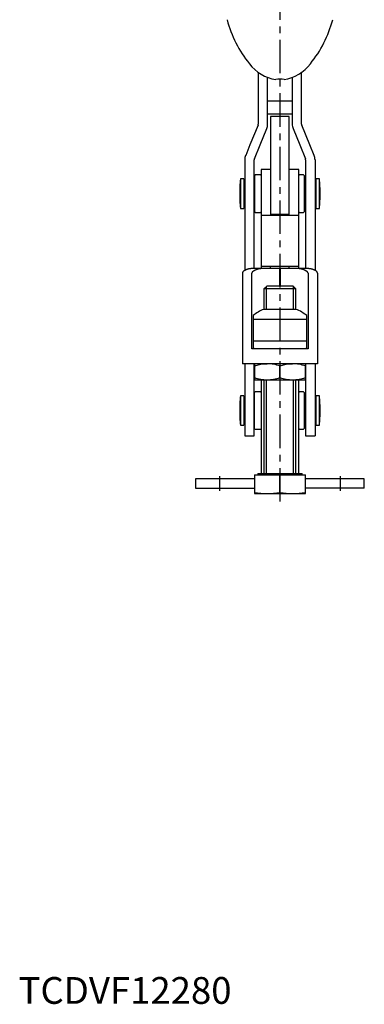
# Model space of a CAD drawing. Extents: x 0 to 566, y 0 to 598.
# Drawn here: x 0 to 129, y 0 to 368 of the extents above; entities that cross this region are included whole.
import ezdxf

# ---------------------------------------------------------------- set-up
doc = ezdxf.new("R2010")
doc.units = 0
doc.header["$LTSCALE"] = 10
doc.linetypes.add('CENTER', pattern=[2, 1.25, -0.25, 0.25, -0.25])
doc.layers.get('0').update_dxf_attribs({"linetype": 'CONTINUOUS'})
doc.layers.add('1', color=1, linetype='CENTER')
doc.layers.add('3', color=3, linetype='CONTINUOUS')
doc.styles.add('STANDARD1', font='txt')

msp = doc.modelspace()

# ---------------------------------------------------------------- linework, layer by layer
for p, q in [((89.46, 347.91), (89.46, 328.59)), ((92.96, 328.59), (92.96, 346.03)), ((102.16, 346.03), (102.16, 328.59)), ((105.66, 328.59), (105.66, 347.91)), ((92.96, 337.28), (102.16, 337.28)), ((102.16, 332.28), (92.96, 332.28)), ((101.06, 331.38), (94.06, 331.38)), ((94.06, 331.38), (94.06, 294.58)), ((101.06, 294.58), (101.06, 331.38)), ((89.39, 328.21), (86.38, 320.81)), ((108.74, 320.81), (105.73, 328.21)), ((90.16, 320.81), (92.63, 326.89)), ((102.49, 326.89), (104.96, 320.81)), ((86.38, 320.81), (84.78, 316.86)), ((88.02, 315.54), (90.16, 320.81)), ((104.96, 320.81), (107.1, 315.54)), ((110.34, 316.86), (108.74, 320.81)), ((84.44, 315.17), (84.44, 273.9)), ((87.94, 274.58), (87.94, 315.17)), ((107.17, 315.17), (107.17, 274.58)), ((110.67, 315.17), (110.67, 273.9)), ((88.36, 309.58), (88.16, 309.38)), ((88.16, 295.78), (88.16, 309.38)), ((90.36, 309.58), (88.36, 309.58)), ((90.56, 309.38), (90.36, 309.58)), ((94.06, 311.58), (90.56, 311.58)), ((90.56, 311.58), (90.56, 274.58)), ((104.56, 311.58), (101.06, 311.58)), ((104.56, 274.58), (104.56, 311.58)), ((104.81, 309.58), (104.56, 309.33)), ((106.31, 309.58), (104.81, 309.58)), ((106.56, 309.33), (106.31, 309.58)), ((106.56, 309.33), (106.56, 295.83)), ((82.62, 305.33), (82.62, 299.83)), ((84.06, 308.08), (82.81, 308.08)), ((82.81, 308.08), (82.81, 297.08)), ((84.06, 308.08), (84.06, 297.08)), ((84.44, 306.58), (84.06, 306.58)), ((88.01, 308.08), (87.94, 308.01)), ((88.16, 308.08), (88.01, 308.08)), ((107.17, 306.58), (106.56, 306.58)), ((111.06, 306.58), (110.67, 306.58)), ((112.31, 308.08), (111.06, 308.08)), ((111.06, 297.08), (111.06, 308.08)), ((112.31, 297.08), (112.31, 308.08)), ((84.06, 298.58), (84.44, 298.58)), ((106.56, 298.58), (107.17, 298.58)), ((110.67, 298.58), (111.06, 298.58)), ((82.81, 297.08), (84.06, 297.08)), ((87.94, 297.14), (88.01, 297.08)), ((88.01, 297.08), (88.16, 297.08)), ((88.16, 295.78), (88.36, 295.58)), ((88.36, 295.58), (90.36, 295.58)), ((90.36, 295.58), (90.56, 295.78)), ((90.56, 294.58), (104.56, 294.58)), ((101.06, 294.78), (94.06, 294.78)), ((104.56, 295.83), (104.81, 295.58)), ((104.81, 295.58), (106.31, 295.58)), ((106.31, 295.58), (106.56, 295.83)), ((111.06, 297.08), (112.31, 297.08)), ((83.56, 272.93), (83.56, 239.08)), ((97.51, 274.58), (87.02, 274.58)), ((87.06, 244.58), (87.06, 272.93)), ((104.56, 275.38), (90.56, 275.38)), ((94.06, 274.58), (94.06, 275.38)), ((97.51, 268.08), (97.51, 274.58)), ((108.1, 274.58), (97.61, 274.58)), ((97.61, 274.58), (97.61, 268.08)), ((101.06, 274.58), (101.06, 275.38)), ((108.06, 272.93), (108.06, 244.58)), ((111.56, 272.93), (111.56, 239.08)), ((92.63, 268.08), (91.56, 267)), ((91.56, 267), (91.56, 259.38)), ((103.56, 267), (91.56, 267)), ((102.49, 268.08), (92.63, 268.08)), ((103.56, 267), (102.49, 268.08)), ((103.56, 259.38), (103.56, 267)), ((103.64, 259.38), (91.48, 259.38)), ((87.56, 257.07), (87.56, 244.98)), ((87.56, 255.7), (107.56, 255.7)), ((107.56, 244.98), (107.56, 257.07)), ((87.56, 247.58), (107.56, 247.58)), ((108.06, 244.58), (87.06, 244.58)), ((87.56, 244.98), (87.79, 244.58)), ((107.33, 244.58), (107.56, 244.98)), ((111.56, 239.08), (83.56, 239.08)), ((84.44, 239.08), (84.44, 212.08)), ((87.94, 212.08), (87.94, 239.08)), ((88.06, 239.08), (88.06, 233.08)), ((107.06, 233.08), (107.06, 239.08)), ((107.17, 239.08), (107.17, 212.08)), ((110.67, 239.08), (110.67, 212.08)), ((97.56, 233.92), (97.56, 238.23)), ((88.06, 233.08), (107.06, 233.08)), ((90.51, 233.08), (90.51, 198.08)), ((91.56, 233.08), (91.56, 198.08)), ((103.56, 198.08), (103.56, 233.08)), ((104.61, 198.08), (104.61, 233.08)), ((88.31, 228.58), (88.11, 228.38)), ((88.11, 214.78), (88.11, 228.38)), ((90.31, 228.58), (88.31, 228.58)), ((90.51, 228.38), (90.31, 228.58)), ((104.86, 228.58), (104.61, 228.33)), ((106.36, 228.58), (104.86, 228.58)), ((106.61, 228.33), (106.36, 228.58)), ((106.61, 228.33), (106.61, 214.83)), ((82.62, 224.33), (82.62, 218.83)), ((84.06, 227.08), (82.81, 227.08)), ((82.81, 227.08), (82.81, 216.08)), ((84.06, 227.08), (84.06, 216.08)), ((84.44, 225.58), (84.06, 225.58)), ((88.06, 227.08), (87.94, 226.96)), ((88.11, 227.08), (88.06, 227.08)), ((107.17, 225.58), (106.61, 225.58)), ((111.06, 225.58), (110.67, 225.58)), ((112.31, 227.08), (111.06, 227.08)), ((111.06, 216.08), (111.06, 227.08)), ((112.31, 216.08), (112.31, 227.08)), ((84.06, 217.58), (84.44, 217.58)), ((106.61, 217.58), (107.17, 217.58)), ((110.67, 217.58), (111.06, 217.58)), ((82.81, 216.08), (84.06, 216.08)), ((87.94, 216.19), (88.06, 216.08)), ((88.06, 216.08), (88.11, 216.08)), ((88.11, 214.78), (88.31, 214.58)), ((88.31, 214.58), (90.31, 214.58)), ((90.31, 214.58), (90.51, 214.78)), ((104.61, 214.83), (104.86, 214.58)), ((104.86, 214.58), (106.36, 214.58)), ((106.36, 214.58), (106.61, 214.83)), ((111.06, 216.08), (112.31, 216.08)), ((84.44, 212.08), (87.94, 212.08)), ((107.17, 212.08), (110.67, 212.08)), ((88.06, 196.08), (66.06, 196.08)), ((66.06, 196.08), (66.06, 192.58)), ((88.06, 197.58), (107.06, 197.58)), ((88.06, 197.58), (88.06, 190.58)), ((89.26, 198.08), (89.26, 197.58)), ((89.26, 198.08), (105.86, 198.08)), ((97.56, 190.97), (97.56, 197.58)), ((105.86, 197.58), (105.86, 198.08)), ((107.06, 190.58), (107.06, 197.58)), ((129.06, 196.08), (107.06, 196.08)), ((129.06, 192.58), (129.06, 196.08)), ((66.06, 192.58), (88.06, 192.58)), ((129.06, 192.58), (107.06, 192.58)), ((88.06, 190.58), (107.06, 190.58))]:
    msp.add_line(p, q)
at = {"flags": 128}
for points in [[(88.06, 238.23), (90.39, 238.84), (92.81, 239.08)], [(97.56, 238.23), (99.89, 238.84), (102.31, 239.08)]]:
    msp.add_lwpolyline(points, dxfattribs=at)
for points in [[(83.73, 273.39, 0), (83.73, 273.38, 0), (83.73, 273.38, 0), (83.72, 273.38, 0), (83.72, 273.37, 0), (83.72, 273.37, 0), (83.72, 273.37, 0), (83.71, 273.36, 0), (83.71, 273.36, 0), (83.71, 273.36, 0), (83.71, 273.35, 0), (83.7, 273.35, 0), (83.7, 273.35, 0), (83.7, 273.34, 0), (83.7, 273.34, 0), (83.69, 273.33, 0), (83.69, 273.33, 0), (83.69, 273.33, 0), (83.69, 273.32, 0), (83.68, 273.32, 0), (83.68, 273.32, 0), (83.68, 273.31, 0), (83.68, 273.31, 0), (83.68, 273.31, 0), (83.67, 273.3, 0), (83.67, 273.3, 0), (83.67, 273.3, 0), (83.67, 273.29, 0), (83.66, 273.29, 0), (83.66, 273.28, 0), (83.66, 273.28, 0), (83.66, 273.28, 0), (83.66, 273.27, 0), (83.65, 273.27, 0), (83.65, 273.27, 0), (83.65, 273.26, 0), (83.65, 273.26, 0), (83.65, 273.26, 0), (83.64, 273.25, 0), (83.64, 273.25, 0), (83.64, 273.25, 0), (83.64, 273.24, 0), (83.64, 273.24, 0), (83.64, 273.23, 0), (83.63, 273.23, 0), (83.63, 273.23, 0), (83.63, 273.22, 0), (83.63, 273.22, 0), (83.63, 273.22, 0), (83.63, 273.21, 0), (83.62, 273.21, 0), (83.62, 273.21, 0), (83.62, 273.2, 0), (83.62, 273.2, 0), (83.62, 273.19, 0), (83.62, 273.19, 0), (83.61, 273.19, 0), (83.61, 273.18, 0), (83.61, 273.18, 0), (83.61, 273.18, 0), (83.61, 273.17, 0), (83.61, 273.17, 0), (83.61, 273.17, 0), (83.6, 273.16, 0), (83.6, 273.16, 0), (83.6, 273.15, 0), (83.6, 273.15, 0), (83.6, 273.15, 0), (83.6, 273.14, 0), (83.6, 273.14, 0), (83.6, 273.14, 0), (83.59, 273.13, 0), (83.59, 273.13, 0), (83.59, 273.13, 0), (83.59, 273.12, 0), (83.59, 273.12, 0), (83.59, 273.12, 0), (83.59, 273.11, 0), (83.59, 273.11, 0), (83.59, 273.11, 0), (83.58, 273.1, 0), (83.58, 273.1, 0), (83.58, 273.09, 0), (83.58, 273.09, 0), (83.58, 273.09, 0), (83.58, 273.08, 0), (83.58, 273.08, 0), (83.58, 273.08, 0), (83.58, 273.07, 0), (83.58, 273.07, 0), (83.58, 273.06, 0), (83.57, 273.06, 0), (83.57, 273.06, 0), (83.57, 273.06, 0), (83.57, 273.05, 0), (83.57, 273.05, 0), (83.57, 273.04, 0), (83.57, 273.04, 0), (83.57, 273.04, 0), (83.57, 273.03, 0), (83.57, 273.03, 0), (83.57, 273.03, 0), (83.57, 273.02, 0), (83.57, 273.02, 0), (83.57, 273.01, 0), (83.57, 273.01, 0), (83.56, 273.01, 0), (83.56, 273, 0), (83.56, 273, 0), (83.56, 273, 0), (83.56, 272.99, 0), (83.56, 272.99, 0), (83.56, 272.99, 0), (83.56, 272.98, 0), (83.56, 272.98, 0), (83.56, 272.98, 0), (83.56, 272.97, 0), (83.56, 272.97, 0), (83.56, 272.96, 0), (83.56, 272.96, 0), (83.56, 272.96, 0), (83.56, 272.95, 0), (83.56, 272.95, 0), (83.56, 272.95, 0), (83.56, 272.94, 0), (83.56, 272.94, 0), (83.56, 272.94, 0), (83.56, 272.93, 0), (83.56, 272.93, 0)], [(87.02, 274.58, 0), (87, 274.58, 0), (86.98, 274.57, 0), (86.96, 274.57, 0), (86.93, 274.57, 0), (86.91, 274.57, 0), (86.89, 274.57, 0), (86.87, 274.57, 0), (86.84, 274.57, 0), (86.82, 274.57, 0), (86.8, 274.57, 0), (86.77, 274.57, 0), (86.75, 274.57, 0), (86.73, 274.57, 0), (86.71, 274.56, 0), (86.68, 274.56, 0), (86.66, 274.56, 0), (86.64, 274.56, 0), (86.61, 274.56, 0), (86.59, 274.56, 0), (86.57, 274.56, 0), (86.55, 274.55, 0), (86.52, 274.55, 0), (86.5, 274.55, 0), (86.48, 274.55, 0), (86.46, 274.54, 0), (86.43, 274.54, 0), (86.41, 274.54, 0), (86.39, 274.54, 0), (86.36, 274.53, 0), (86.34, 274.53, 0), (86.32, 274.53, 0), (86.3, 274.52, 0), (86.27, 274.52, 0), (86.25, 274.52, 0), (86.23, 274.51, 0), (86.21, 274.51, 0), (86.18, 274.5, 0), (86.16, 274.5, 0), (86.14, 274.5, 0), (86.11, 274.49, 0), (86.09, 274.49, 0), (86.07, 274.48, 0), (86.05, 274.48, 0), (86.02, 274.48, 0), (86, 274.47, 0), (85.98, 274.47, 0), (85.96, 274.46, 0), (85.93, 274.46, 0), (85.91, 274.45, 0), (85.89, 274.45, 0), (85.86, 274.44, 0), (85.84, 274.44, 0), (85.82, 274.43, 0), (85.8, 274.43, 0), (85.77, 274.42, 0), (85.75, 274.41, 0), (85.73, 274.41, 0), (85.71, 274.4, 0), (85.68, 274.39, 0), (85.66, 274.39, 0), (85.64, 274.38, 0), (85.62, 274.38, 0), (85.59, 274.37, 0), (85.57, 274.36, 0), (85.55, 274.36, 0), (85.52, 274.35, 0), (85.5, 274.34, 0), (85.48, 274.34, 0), (85.46, 274.33, 0), (85.43, 274.32, 0), (85.41, 274.31, 0), (85.39, 274.31, 0), (85.37, 274.3, 0), (85.34, 274.29, 0), (85.32, 274.28, 0), (85.3, 274.28, 0), (85.28, 274.27, 0), (85.25, 274.26, 0), (85.23, 274.25, 0), (85.21, 274.24, 0), (85.19, 274.24, 0), (85.16, 274.23, 0), (85.14, 274.22, 0), (85.12, 274.21, 0), (85.1, 274.2, 0), (85.07, 274.19, 0), (85.05, 274.18, 0), (85.03, 274.18, 0), (85.01, 274.17, 0), (84.98, 274.16, 0), (84.96, 274.15, 0), (84.94, 274.14, 0), (84.92, 274.13, 0), (84.89, 274.12, 0), (84.87, 274.11, 0), (84.85, 274.1, 0), (84.83, 274.09, 0), (84.8, 274.08, 0), (84.78, 274.07, 0), (84.76, 274.06, 0), (84.74, 274.05, 0), (84.71, 274.04, 0), (84.69, 274.03, 0), (84.67, 274.02, 0), (84.65, 274, 0), (84.62, 273.99, 0), (84.6, 273.98, 0), (84.58, 273.97, 0), (84.56, 273.96, 0), (84.53, 273.95, 0), (84.51, 273.94, 0), (84.49, 273.93, 0), (84.47, 273.92, 0), (84.44, 273.9, 0), (84.42, 273.89, 0), (84.4, 273.88, 0), (84.38, 273.87, 0), (84.35, 273.86, 0), (84.33, 273.84, 0), (84.31, 273.83, 0), (84.29, 273.82, 0), (84.27, 273.81, 0), (84.24, 273.79, 0), (84.22, 273.78, 0), (84.2, 273.77, 0), (84.18, 273.75, 0), (84.15, 273.74, 0), (84.13, 273.73, 0)], [(87.33, 273.39, 0), (87.32, 273.38, 0), (87.32, 273.38, 0), (87.31, 273.38, 0), (87.31, 273.37, 0), (87.31, 273.37, 0), (87.3, 273.37, 0), (87.3, 273.36, 0), (87.29, 273.36, 0), (87.29, 273.36, 0), (87.29, 273.35, 0), (87.28, 273.35, 0), (87.28, 273.35, 0), (87.28, 273.34, 0), (87.27, 273.34, 0), (87.27, 273.33, 0), (87.26, 273.33, 0), (87.26, 273.33, 0), (87.26, 273.32, 0), (87.25, 273.32, 0), (87.25, 273.32, 0), (87.25, 273.31, 0), (87.24, 273.31, 0), (87.24, 273.31, 0), (87.24, 273.3, 0), (87.23, 273.3, 0), (87.23, 273.3, 0), (87.23, 273.29, 0), (87.22, 273.29, 0), (87.22, 273.29, 0), (87.22, 273.28, 0), (87.21, 273.28, 0), (87.21, 273.27, 0), (87.21, 273.27, 0), (87.2, 273.27, 0), (87.2, 273.26, 0), (87.2, 273.26, 0), (87.19, 273.26, 0), (87.19, 273.25, 0), (87.19, 273.25, 0), (87.19, 273.25, 0), (87.18, 273.24, 0), (87.18, 273.24, 0), (87.18, 273.24, 0), (87.18, 273.23, 0), (87.17, 273.23, 0), (87.17, 273.23, 0), (87.17, 273.22, 0), (87.16, 273.22, 0), (87.16, 273.21, 0), (87.16, 273.21, 0), (87.16, 273.21, 0), (87.15, 273.2, 0), (87.15, 273.2, 0), (87.15, 273.2, 0), (87.15, 273.19, 0), (87.14, 273.19, 0), (87.14, 273.19, 0), (87.14, 273.18, 0), (87.14, 273.18, 0), (87.14, 273.18, 0), (87.13, 273.17, 0), (87.13, 273.17, 0), (87.13, 273.16, 0), (87.13, 273.16, 0), (87.12, 273.16, 0), (87.12, 273.15, 0), (87.12, 273.15, 0), (87.12, 273.15, 0), (87.12, 273.14, 0), (87.11, 273.14, 0), (87.11, 273.13, 0), (87.11, 273.13, 0), (87.11, 273.13, 0), (87.11, 273.12, 0), (87.11, 273.12, 0), (87.1, 273.12, 0), (87.1, 273.11, 0), (87.1, 273.11, 0), (87.1, 273.11, 0), (87.1, 273.1, 0), (87.1, 273.1, 0), (87.09, 273.1, 0), (87.09, 273.09, 0), (87.09, 273.09, 0), (87.09, 273.08, 0), (87.09, 273.08, 0), (87.09, 273.08, 0), (87.09, 273.07, 0), (87.08, 273.07, 0), (87.08, 273.07, 0), (87.08, 273.06, 0), (87.08, 273.06, 0), (87.08, 273.06, 0), (87.08, 273.05, 0), (87.08, 273.05, 0), (87.08, 273.05, 0), (87.08, 273.04, 0), (87.07, 273.04, 0), (87.07, 273.03, 0), (87.07, 273.03, 0), (87.07, 273.03, 0), (87.07, 273.02, 0), (87.07, 273.02, 0), (87.07, 273.02, 0), (87.07, 273.01, 0), (87.07, 273.01, 0), (87.07, 273, 0), (87.07, 273, 0), (87.07, 273, 0), (87.07, 272.99, 0), (87.06, 272.99, 0), (87.06, 272.99, 0), (87.06, 272.98, 0), (87.06, 272.98, 0), (87.06, 272.98, 0), (87.06, 272.97, 0), (87.06, 272.97, 0), (87.06, 272.96, 0), (87.06, 272.96, 0), (87.06, 272.96, 0), (87.06, 272.95, 0), (87.06, 272.95, 0), (87.06, 272.95, 0), (87.06, 272.94, 0), (87.06, 272.94, 0), (87.06, 272.94, 0), (87.06, 272.93, 0), (87.06, 272.93, 0)], [(90.74, 274.58, 0), (90.71, 274.58, 0), (90.68, 274.57, 0), (90.66, 274.57, 0), (90.63, 274.57, 0), (90.61, 274.57, 0), (90.58, 274.57, 0), (90.55, 274.57, 0), (90.53, 274.57, 0), (90.5, 274.57, 0), (90.48, 274.57, 0), (90.45, 274.57, 0), (90.42, 274.57, 0), (90.4, 274.56, 0), (90.37, 274.56, 0), (90.35, 274.56, 0), (90.32, 274.56, 0), (90.29, 274.56, 0), (90.27, 274.55, 0), (90.24, 274.55, 0), (90.22, 274.55, 0), (90.19, 274.55, 0), (90.16, 274.54, 0), (90.14, 274.54, 0), (90.11, 274.54, 0), (90.09, 274.53, 0), (90.06, 274.53, 0), (90.03, 274.53, 0), (90.01, 274.52, 0), (89.98, 274.52, 0), (89.96, 274.51, 0), (89.93, 274.51, 0), (89.9, 274.51, 0), (89.88, 274.5, 0), (89.85, 274.5, 0), (89.83, 274.49, 0), (89.8, 274.49, 0), (89.77, 274.48, 0), (89.75, 274.48, 0), (89.72, 274.47, 0), (89.69, 274.47, 0), (89.67, 274.46, 0), (89.64, 274.46, 0), (89.62, 274.45, 0), (89.59, 274.44, 0), (89.57, 274.44, 0), (89.54, 274.43, 0), (89.51, 274.43, 0), (89.49, 274.42, 0), (89.46, 274.41, 0), (89.44, 274.41, 0), (89.41, 274.4, 0), (89.38, 274.39, 0), (89.36, 274.38, 0), (89.33, 274.38, 0), (89.31, 274.37, 0), (89.28, 274.36, 0), (89.25, 274.36, 0), (89.23, 274.35, 0), (89.2, 274.34, 0), (89.18, 274.33, 0), (89.15, 274.32, 0), (89.12, 274.31, 0), (89.1, 274.31, 0), (89.07, 274.3, 0), (89.05, 274.29, 0), (89.02, 274.28, 0), (88.99, 274.27, 0), (88.97, 274.26, 0), (88.94, 274.25, 0), (88.92, 274.24, 0), (88.89, 274.23, 0), (88.87, 274.22, 0), (88.84, 274.21, 0), (88.81, 274.2, 0), (88.79, 274.19, 0), (88.76, 274.18, 0), (88.74, 274.17, 0), (88.71, 274.16, 0), (88.68, 274.15, 0), (88.66, 274.14, 0), (88.63, 274.13, 0), (88.61, 274.12, 0), (88.58, 274.11, 0), (88.56, 274.1, 0), (88.53, 274.08, 0), (88.5, 274.07, 0), (88.48, 274.06, 0), (88.45, 274.05, 0), (88.43, 274.04, 0), (88.4, 274.03, 0), (88.38, 274.01, 0), (88.35, 274, 0), (88.32, 273.99, 0), (88.3, 273.98, 0), (88.27, 273.96, 0), (88.25, 273.95, 0), (88.22, 273.94, 0), (88.2, 273.92, 0), (88.17, 273.91, 0), (88.14, 273.9, 0), (88.12, 273.88, 0), (88.09, 273.87, 0), (88.07, 273.86, 0), (88.04, 273.84, 0), (88.02, 273.83, 0), (87.99, 273.81, 0), (87.97, 273.8, 0), (87.94, 273.79, 0), (87.91, 273.77, 0), (87.89, 273.76, 0), (87.86, 273.74, 0), (87.84, 273.73, 0), (87.81, 273.71, 0), (87.79, 273.69, 0), (87.76, 273.68, 0), (87.74, 273.66, 0), (87.71, 273.65, 0), (87.69, 273.63, 0), (87.66, 273.62, 0), (87.63, 273.6, 0), (87.61, 273.58, 0), (87.58, 273.57, 0), (87.56, 273.55, 0), (87.53, 273.54, 0), (87.51, 273.52, 0), (87.48, 273.5, 0), (87.46, 273.48, 0), (87.43, 273.47, 0)], [(107.69, 273.47, 0), (107.66, 273.48, 0), (107.64, 273.5, 0), (107.61, 273.52, 0), (107.59, 273.54, 0), (107.56, 273.55, 0), (107.54, 273.57, 0), (107.51, 273.58, 0), (107.48, 273.6, 0), (107.46, 273.62, 0), (107.44, 273.63, 0), (107.41, 273.65, 0), (107.38, 273.66, 0), (107.36, 273.68, 0), (107.33, 273.69, 0), (107.31, 273.71, 0), (107.28, 273.73, 0), (107.26, 273.74, 0), (107.23, 273.76, 0), (107.2, 273.77, 0), (107.18, 273.79, 0), (107.15, 273.8, 0), (107.13, 273.81, 0), (107.1, 273.83, 0), (107.08, 273.84, 0), (107.05, 273.86, 0), (107.03, 273.87, 0), (107, 273.88, 0), (106.97, 273.9, 0), (106.95, 273.91, 0), (106.92, 273.92, 0), (106.9, 273.94, 0), (106.87, 273.95, 0), (106.85, 273.96, 0), (106.82, 273.98, 0), (106.8, 273.99, 0), (106.77, 274, 0), (106.74, 274.01, 0), (106.72, 274.03, 0), (106.69, 274.04, 0), (106.67, 274.05, 0), (106.64, 274.06, 0), (106.61, 274.07, 0), (106.59, 274.08, 0), (106.56, 274.1, 0), (106.54, 274.11, 0), (106.51, 274.12, 0), (106.49, 274.13, 0), (106.46, 274.14, 0), (106.44, 274.15, 0), (106.41, 274.16, 0), (106.38, 274.17, 0), (106.36, 274.18, 0), (106.33, 274.19, 0), (106.31, 274.2, 0), (106.28, 274.21, 0), (106.25, 274.22, 0), (106.23, 274.23, 0), (106.2, 274.24, 0), (106.18, 274.25, 0), (106.15, 274.26, 0), (106.12, 274.27, 0), (106.1, 274.28, 0), (106.07, 274.29, 0), (106.05, 274.3, 0), (106.02, 274.31, 0), (106, 274.31, 0), (105.97, 274.32, 0), (105.94, 274.33, 0), (105.92, 274.34, 0), (105.89, 274.35, 0), (105.87, 274.36, 0), (105.84, 274.36, 0), (105.81, 274.37, 0), (105.79, 274.38, 0), (105.76, 274.38, 0), (105.74, 274.39, 0), (105.71, 274.4, 0), (105.69, 274.41, 0), (105.66, 274.41, 0), (105.63, 274.42, 0), (105.61, 274.43, 0), (105.58, 274.43, 0), (105.56, 274.44, 0), (105.53, 274.44, 0), (105.5, 274.45, 0), (105.48, 274.46, 0), (105.45, 274.46, 0), (105.42, 274.47, 0), (105.4, 274.47, 0), (105.37, 274.48, 0), (105.35, 274.48, 0), (105.32, 274.49, 0), (105.3, 274.49, 0), (105.27, 274.5, 0), (105.24, 274.5, 0), (105.22, 274.51, 0), (105.19, 274.51, 0), (105.17, 274.51, 0), (105.14, 274.52, 0), (105.11, 274.52, 0), (105.09, 274.53, 0), (105.06, 274.53, 0), (105.03, 274.53, 0), (105.01, 274.54, 0), (104.98, 274.54, 0), (104.96, 274.54, 0), (104.93, 274.55, 0), (104.9, 274.55, 0), (104.88, 274.55, 0), (104.85, 274.55, 0), (104.83, 274.56, 0), (104.8, 274.56, 0), (104.77, 274.56, 0), (104.75, 274.56, 0), (104.72, 274.56, 0), (104.7, 274.57, 0), (104.67, 274.57, 0), (104.64, 274.57, 0), (104.62, 274.57, 0), (104.59, 274.57, 0), (104.57, 274.57, 0), (104.54, 274.57, 0), (104.51, 274.57, 0), (104.49, 274.57, 0), (104.46, 274.57, 0), (104.44, 274.57, 0), (104.41, 274.58, 0), (104.38, 274.58, 0)], [(108.06, 272.93, 0), (108.06, 272.93, 0), (108.06, 272.94, 0), (108.06, 272.94, 0), (108.06, 272.94, 0), (108.06, 272.95, 0), (108.06, 272.95, 0), (108.06, 272.95, 0), (108.06, 272.96, 0), (108.06, 272.96, 0), (108.06, 272.96, 0), (108.06, 272.97, 0), (108.06, 272.97, 0), (108.06, 272.98, 0), (108.06, 272.98, 0), (108.06, 272.98, 0), (108.06, 272.99, 0), (108.06, 272.99, 0), (108.06, 272.99, 0), (108.05, 273, 0), (108.05, 273, 0), (108.05, 273, 0), (108.05, 273.01, 0), (108.05, 273.01, 0), (108.05, 273.02, 0), (108.05, 273.02, 0), (108.05, 273.02, 0), (108.05, 273.03, 0), (108.05, 273.03, 0), (108.05, 273.03, 0), (108.05, 273.04, 0), (108.04, 273.04, 0), (108.04, 273.05, 0), (108.04, 273.05, 0), (108.04, 273.05, 0), (108.04, 273.06, 0), (108.04, 273.06, 0), (108.04, 273.06, 0), (108.04, 273.07, 0), (108.03, 273.07, 0), (108.03, 273.07, 0), (108.03, 273.08, 0), (108.03, 273.08, 0), (108.03, 273.08, 0), (108.03, 273.09, 0), (108.03, 273.09, 0), (108.03, 273.1, 0), (108.02, 273.1, 0), (108.02, 273.1, 0), (108.02, 273.11, 0), (108.02, 273.11, 0), (108.02, 273.11, 0), (108.02, 273.12, 0), (108.01, 273.12, 0), (108.01, 273.12, 0), (108.01, 273.13, 0), (108.01, 273.13, 0), (108.01, 273.13, 0), (108, 273.14, 0), (108, 273.14, 0), (108, 273.15, 0), (108, 273.15, 0), (108, 273.15, 0), (108, 273.16, 0), (107.99, 273.16, 0), (107.99, 273.16, 0), (107.99, 273.17, 0), (107.99, 273.17, 0), (107.98, 273.18, 0), (107.98, 273.18, 0), (107.98, 273.18, 0), (107.98, 273.19, 0), (107.97, 273.19, 0), (107.97, 273.19, 0), (107.97, 273.2, 0), (107.97, 273.2, 0), (107.97, 273.2, 0), (107.96, 273.21, 0), (107.96, 273.21, 0), (107.96, 273.21, 0), (107.95, 273.22, 0), (107.95, 273.22, 0), (107.95, 273.23, 0), (107.95, 273.23, 0), (107.94, 273.23, 0), (107.94, 273.24, 0), (107.94, 273.24, 0), (107.94, 273.24, 0), (107.93, 273.25, 0), (107.93, 273.25, 0), (107.93, 273.25, 0), (107.92, 273.26, 0), (107.92, 273.26, 0), (107.92, 273.26, 0), (107.92, 273.27, 0), (107.91, 273.27, 0), (107.91, 273.27, 0), (107.91, 273.28, 0), (107.9, 273.28, 0), (107.9, 273.29, 0), (107.9, 273.29, 0), (107.89, 273.29, 0), (107.89, 273.3, 0), (107.89, 273.3, 0), (107.88, 273.3, 0), (107.88, 273.31, 0), (107.88, 273.31, 0), (107.87, 273.31, 0), (107.87, 273.32, 0), (107.87, 273.32, 0), (107.86, 273.32, 0), (107.86, 273.33, 0), (107.86, 273.33, 0), (107.85, 273.33, 0), (107.85, 273.34, 0), (107.84, 273.34, 0), (107.84, 273.35, 0), (107.84, 273.35, 0), (107.83, 273.35, 0), (107.83, 273.36, 0), (107.83, 273.36, 0), (107.82, 273.36, 0), (107.82, 273.37, 0), (107.81, 273.37, 0), (107.81, 273.37, 0), (107.81, 273.38, 0), (107.8, 273.38, 0), (107.8, 273.38, 0), (107.79, 273.39, 0)], [(110.99, 273.73, 0), (110.97, 273.74, 0), (110.94, 273.75, 0), (110.92, 273.77, 0), (110.9, 273.78, 0), (110.88, 273.79, 0), (110.86, 273.81, 0), (110.83, 273.82, 0), (110.81, 273.83, 0), (110.79, 273.84, 0), (110.77, 273.86, 0), (110.74, 273.87, 0), (110.72, 273.88, 0), (110.7, 273.89, 0), (110.68, 273.9, 0), (110.65, 273.92, 0), (110.63, 273.93, 0), (110.61, 273.94, 0), (110.59, 273.95, 0), (110.56, 273.96, 0), (110.54, 273.97, 0), (110.52, 273.98, 0), (110.5, 273.99, 0), (110.47, 274, 0), (110.45, 274.02, 0), (110.43, 274.03, 0), (110.41, 274.04, 0), (110.38, 274.05, 0), (110.36, 274.06, 0), (110.34, 274.07, 0), (110.32, 274.08, 0), (110.29, 274.09, 0), (110.27, 274.1, 0), (110.25, 274.11, 0), (110.23, 274.12, 0), (110.2, 274.13, 0), (110.18, 274.14, 0), (110.16, 274.15, 0), (110.14, 274.16, 0), (110.11, 274.17, 0), (110.09, 274.18, 0), (110.07, 274.18, 0), (110.05, 274.19, 0), (110.02, 274.2, 0), (110, 274.21, 0), (109.98, 274.22, 0), (109.96, 274.23, 0), (109.93, 274.24, 0), (109.91, 274.24, 0), (109.89, 274.25, 0), (109.87, 274.26, 0), (109.84, 274.27, 0), (109.82, 274.28, 0), (109.8, 274.28, 0), (109.78, 274.29, 0), (109.75, 274.3, 0), (109.73, 274.31, 0), (109.71, 274.31, 0), (109.69, 274.32, 0), (109.66, 274.33, 0), (109.64, 274.34, 0), (109.62, 274.34, 0), (109.59, 274.35, 0), (109.57, 274.36, 0), (109.55, 274.36, 0), (109.53, 274.37, 0), (109.5, 274.38, 0), (109.48, 274.38, 0), (109.46, 274.39, 0), (109.44, 274.39, 0), (109.41, 274.4, 0), (109.39, 274.41, 0), (109.37, 274.41, 0), (109.35, 274.42, 0), (109.32, 274.43, 0), (109.3, 274.43, 0), (109.28, 274.44, 0), (109.25, 274.44, 0), (109.23, 274.45, 0), (109.21, 274.45, 0), (109.19, 274.46, 0), (109.16, 274.46, 0), (109.14, 274.47, 0), (109.12, 274.47, 0), (109.1, 274.48, 0), (109.07, 274.48, 0), (109.05, 274.48, 0), (109.03, 274.49, 0), (109, 274.49, 0), (108.98, 274.5, 0), (108.96, 274.5, 0), (108.94, 274.5, 0), (108.91, 274.51, 0), (108.89, 274.51, 0), (108.87, 274.52, 0), (108.85, 274.52, 0), (108.82, 274.52, 0), (108.8, 274.53, 0), (108.78, 274.53, 0), (108.75, 274.53, 0), (108.73, 274.54, 0), (108.71, 274.54, 0), (108.69, 274.54, 0), (108.66, 274.54, 0), (108.64, 274.55, 0), (108.62, 274.55, 0), (108.6, 274.55, 0), (108.57, 274.55, 0), (108.55, 274.56, 0), (108.53, 274.56, 0), (108.5, 274.56, 0), (108.48, 274.56, 0), (108.46, 274.56, 0), (108.44, 274.56, 0), (108.41, 274.56, 0), (108.39, 274.57, 0), (108.37, 274.57, 0), (108.35, 274.57, 0), (108.32, 274.57, 0), (108.3, 274.57, 0), (108.28, 274.57, 0), (108.25, 274.57, 0), (108.23, 274.57, 0), (108.21, 274.57, 0), (108.19, 274.57, 0), (108.16, 274.57, 0), (108.14, 274.57, 0), (108.12, 274.58, 0), (108.09, 274.58, 0)], [(111.56, 272.93, 0), (111.56, 272.93, 0), (111.56, 272.94, 0), (111.56, 272.94, 0), (111.56, 272.94, 0), (111.56, 272.95, 0), (111.56, 272.95, 0), (111.56, 272.95, 0), (111.56, 272.96, 0), (111.56, 272.96, 0), (111.56, 272.96, 0), (111.56, 272.97, 0), (111.56, 272.97, 0), (111.56, 272.98, 0), (111.56, 272.98, 0), (111.56, 272.98, 0), (111.56, 272.99, 0), (111.56, 272.99, 0), (111.56, 272.99, 0), (111.56, 273, 0), (111.56, 273, 0), (111.56, 273, 0), (111.56, 273.01, 0), (111.55, 273.01, 0), (111.55, 273.01, 0), (111.55, 273.02, 0), (111.55, 273.02, 0), (111.55, 273.03, 0), (111.55, 273.03, 0), (111.55, 273.03, 0), (111.55, 273.04, 0), (111.55, 273.04, 0), (111.55, 273.04, 0), (111.55, 273.05, 0), (111.55, 273.05, 0), (111.55, 273.06, 0), (111.55, 273.06, 0), (111.55, 273.06, 0), (111.55, 273.06, 0), (111.54, 273.07, 0), (111.54, 273.07, 0), (111.54, 273.08, 0), (111.54, 273.08, 0), (111.54, 273.08, 0), (111.54, 273.09, 0), (111.54, 273.09, 0), (111.54, 273.09, 0), (111.54, 273.1, 0), (111.54, 273.1, 0), (111.53, 273.11, 0), (111.53, 273.11, 0), (111.53, 273.11, 0), (111.53, 273.12, 0), (111.53, 273.12, 0), (111.53, 273.12, 0), (111.53, 273.13, 0), (111.53, 273.13, 0), (111.53, 273.13, 0), (111.53, 273.14, 0), (111.52, 273.14, 0), (111.52, 273.14, 0), (111.52, 273.15, 0), (111.52, 273.15, 0), (111.52, 273.15, 0), (111.52, 273.16, 0), (111.52, 273.16, 0), (111.51, 273.17, 0), (111.51, 273.17, 0), (111.51, 273.17, 0), (111.51, 273.18, 0), (111.51, 273.18, 0), (111.51, 273.18, 0), (111.51, 273.19, 0), (111.5, 273.19, 0), (111.5, 273.19, 0), (111.5, 273.2, 0), (111.5, 273.2, 0), (111.5, 273.21, 0), (111.5, 273.21, 0), (111.5, 273.21, 0), (111.49, 273.22, 0), (111.49, 273.22, 0), (111.49, 273.22, 0), (111.49, 273.23, 0), (111.49, 273.23, 0), (111.48, 273.23, 0), (111.48, 273.24, 0), (111.48, 273.24, 0), (111.48, 273.25, 0), (111.48, 273.25, 0), (111.47, 273.25, 0), (111.47, 273.26, 0), (111.47, 273.26, 0), (111.47, 273.26, 0), (111.47, 273.27, 0), (111.47, 273.27, 0), (111.46, 273.27, 0), (111.46, 273.28, 0), (111.46, 273.28, 0), (111.46, 273.28, 0), (111.45, 273.29, 0), (111.45, 273.29, 0), (111.45, 273.3, 0), (111.45, 273.3, 0), (111.45, 273.3, 0), (111.44, 273.31, 0), (111.44, 273.31, 0), (111.44, 273.31, 0), (111.44, 273.32, 0), (111.44, 273.32, 0), (111.43, 273.32, 0), (111.43, 273.33, 0), (111.43, 273.33, 0), (111.43, 273.33, 0), (111.42, 273.34, 0), (111.42, 273.34, 0), (111.42, 273.35, 0), (111.42, 273.35, 0), (111.42, 273.35, 0), (111.41, 273.36, 0), (111.41, 273.36, 0), (111.41, 273.36, 0), (111.41, 273.37, 0), (111.4, 273.37, 0), (111.4, 273.37, 0), (111.4, 273.38, 0), (111.39, 273.38, 0), (111.39, 273.38, 0), (111.39, 273.39, 0)]]:
    msp.add_polyline3d(points)
for centre, radius, start, end in [((120.19, 378.62), 43.75, 194.6427, 218.9955), ((74.93, 378.62), 43.75, 321.0045, 345.3573), ((98.42, 360.42), 15.39, 217.3437, 260.9773), ((96.7, 360.42), 15.39, 279.0227, 322.6563), ((97.56, 336.6), 8.76, 79.7634, 100.2366), ((88.46, 328.59), 1, 337.892, 0), ((88.46, 328.59), 4.5, 337.892, 0), ((106.66, 328.59), 4.5, 180, 202.108), ((106.66, 328.59), 1, 180, 202.108), ((88.94, 315.17), 4.5, 157.892, 180), ((106.17, 315.17), 4.5, 0, 22.108), ((88.94, 315.17), 1, 157.892, 180), ((106.17, 315.17), 1, 0, 22.108), ((142.56, 302.58), 60, 174.7405, 177.373), ((52.56, 302.58), 60, 0, 5.2595), ((52.56, 302.58), 60, 354.7405, 0), ((142.56, 302.58), 60, 182.627, 185.2595), ((84.79, 272.55), 1.36, 119.2646, 141.6529), ((88.15, 272.4), 1.29, 124.1405, 129.9999), ((106.98, 272.42), 1.26, 49.9358, 55.9238), ((110.33, 272.55), 1.36, 38.3536, 60.7289), ((97.56, 244.58), 16, 112.33, 128.6822), ((97.56, 244.58), 16, 51.3178, 67.6684), ((92.6, 224.16), 14.92, 70.564, 89.1798), ((102.1, 224.16), 14.92, 70.564, 89.1798), ((93.02, 247.99), 14.92, 250.564, 269.1798), ((92.59, 248.01), 14.94, 270.8344, 289.4217), ((102.52, 247.99), 14.92, 250.564, 269.1798), ((102.09, 248.01), 14.94, 270.8344, 289.4217), ((142.56, 221.58), 60, 174.7405, 177.373), ((52.56, 221.58), 60, 0, 5.2595), ((52.56, 221.58), 60, 354.7405, 0), ((142.56, 221.58), 60, 182.627, 185.2595), ((92.97, 221.37), 30.8, 260.8226, 269.699), ((92.65, 221.38), 30.81, 270.3022, 279.1762), ((102.47, 221.37), 30.8, 260.8226, 269.699), ((102.15, 221.38), 30.81, 270.3022, 279.1762)]:
    msp.add_arc(centre, radius, start, end)
at = {"layer": '1'}
for p, q in [((97.56, 440.06), (97.56, 185.58)), ((75.01, 197.08), (75.01, 191.58)), ((120.01, 197.08), (120.01, 191.58))]:
    msp.add_line(p, q, dxfattribs=at)
at = {"layer": '3'}
for p, q in [((92.51, 259.38), (92.51, 267.95)), ((102.61, 259.38), (102.61, 267.95)), ((92.51, 198.08), (92.51, 233.08)), ((102.61, 198.08), (102.61, 233.08))]:
    msp.add_line(p, q, dxfattribs=at)

# ---------------------------------------------------------------- texts
at = {"color": 3, "style": 'STANDARD1'}
msp.add_text('TCDVF12280', height=10, dxfattribs=at).set_placement((0, 0))

doc.saveas('drawing.dxf')
